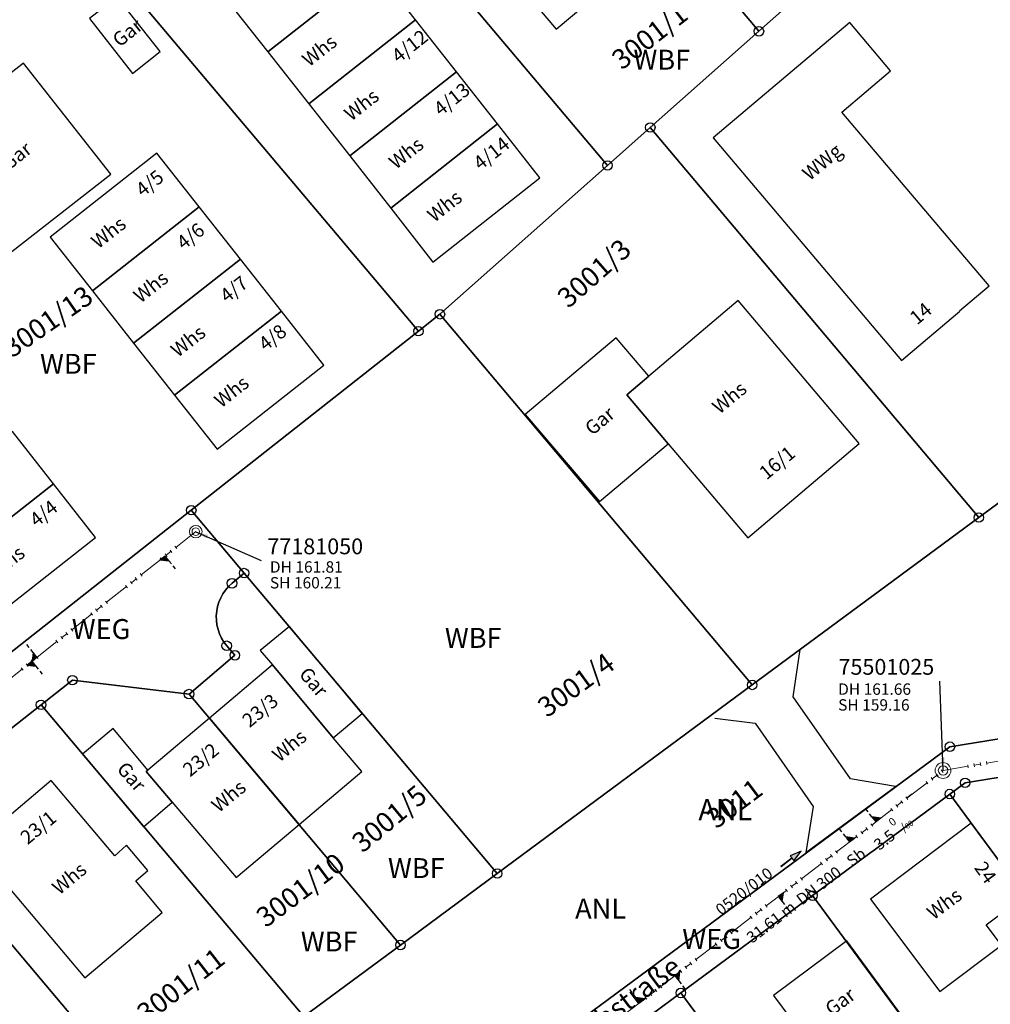
# Model space of a CAD drawing. Units: metres. Extents: x 475895 to 477299, y 5430790 to 5431777.
# Drawn here: x 476912 to 476989, y 5431120 to 5431197 of the extents above; entities that cross this region are included whole.
import ezdxf
from ezdxf import colors
from ezdxf.entities.mleader import LeaderData, LeaderLine
from ezdxf.math import Vec2, Vec3

# ---------------------------------------------------------------- set-up
doc = ezdxf.new("R2010")
doc.units = ezdxf.units.M
doc.linetypes.add('1050', pattern=[3.5, 2, -0.5, 0.5, -0.5])
doc.layers.get('0').update_dxf_attribs({"color": 1, "linetype": 'CONTINUOUS'})
for name, color, linetype in [('FlurstknrModellartDKKM1000dxf', 7, 'CONTINUOUS'), ('Flurstuecksgrenzedxf', 7, 'CONTINUOUS'), ('Gebaeudefunktion1000dxfBW', 7, 'CONTINUOUS'), ('Gebaeudeumrissliniedxf', 7, 'CONTINUOUS'), ('Grenzpunktdxf', 7, 'CONTINUOUS'), ('GruenanlageText1000dxf', 7, 'CONTINUOUS'), ('GruenanlTxt1000APPTOdxf', 7, 'CONTINUOUS'), ('Hausnummer1000dxf', 7, 'CONTINUOUS'), ('StrassenverkehrText1000dxf', 7, 'CONTINUOUS'), ('UmringBauwVerkBerBrueckedxf', 7, 'CONTINUOUS'), ('UmringPFlgemischterNutzungdxf', 7, 'CONTINUOUS'), ('UmringPWohnbauFldxf', 7, 'CONTINUOUS'), ('UmringspolygonWegdxf', 7, 'CONTINUOUS'), ('UmringSportFreizeiUErholngdxf', 7, 'CONTINUOUS'), ('WegText1000APPTOdxf', 7, 'CONTINUOUS'), ('WohnbauFlTxt1000APPTOdxf', 7, 'CONTINUOUS')]:
    doc.layers.add(name, color=color, linetype=linetype)
for name, color, linetype, lineweight in [('MW Beschriftung Haltungen', 255, 'CONTINUOUS', 18), ('MW Beschriftung Haltungen Haltungsnummer', 255, 'CONTINUOUS', 18), ('MW Beschriftung Schächte', 255, 'CONTINUOUS', 18), ('MW Beschriftung Schächte Deckelhöhe', 255, 'CONTINUOUS', 18), ('MW Beschriftung Schächte Kanalsohle', 255, 'CONTINUOUS', 18), ('MW Haltungen', 255, 'CONTINUOUS', 18), ('MW Leitungen_Stutzen_Abzweige (re)', 255, 'CONTINUOUS', 18), ('MW Schächte', 255, 'CONTINUOUS', 18)]:
    doc.layers.add(name, color=color, linetype=linetype, lineweight=lineweight)
doc.styles.add('MW Deckelhöhe', font='arial.ttf')
doc.styles.add('MW Durchmesser', font='arial.ttf')
doc.styles.add('MW Gefälle', font='arial.ttf')
doc.styles.add('MW Kanalsohle', font='arial.ttf')
doc.styles.add('MW Material', font='arial.ttf')
doc.styles.add('MW Sammlerbezeichnung', font='arial.ttf')
doc.styles.add('MW Schachtnummer', font='arial.ttf')
doc.styles.add('MW top. Haltungsläge', font='ariali.ttf')

# ---------------------------------------------------------------- blocks, each defined once
blk = doc.blocks.new('S5')
at = {"color": 0, "lineweight": -2}
for radius in [0.5, 0.3]:
    blk.add_circle((0, 0), radius, dxfattribs=at)
blk = doc.blocks.new('S230')
at = {"lineweight": -3}
blk.add_hatch(color=0, dxfattribs=at).paths.add_polyline_path([(0.5, 0), (0.05, -0.125), (0.05, -0.11), (0.05, -0.095), (0.05, -0.08), (0.05, -0.065), (0.05, -0.05), (0.05, -0.035), (0.05, -0.02), (0.05, -0.005), (-0.5, -0.005), (-0.5, 0.005), (0.05, 0.005), (0.05, 0.02), (0.05, 0.035), (0.05, 0.05), (0.05, 0.065), (0.05, 0.08), (0.05, 0.095), (0.05, 0.11), (0.05, 0.125)], flags=0)
at = {"color": 0, "lineweight": -3}
for p, q in [((0.05, 0.005), (-0.5, 0.005)), ((-0.5, -0.005), (-0.5, 0.005)), ((0.5, 0), (0.05, 0.125)), ((0.05, 0.125), (0.05, 0.11)), ((0.05, 0.11), (0.05, 0.095)), ((0.05, 0.095), (0.05, 0.08)), ((0.05, 0.08), (0.05, 0.065)), ((0.05, 0.065), (0.05, 0.05)), ((0.05, 0.05), (0.05, 0.035)), ((0.05, 0.035), (0.05, 0.02)), ((0.05, 0.02), (0.05, 0.005)), ((0.05, 0), (0.05, 0.005)), ((0.05, 0), (0.05, -0.005)), ((0.05, -0.125), (0.5, 0)), ((0.05, -0.005), (-0.5, -0.005)), ((0.05, -0.005), (0.05, -0.02)), ((0.05, -0.02), (0.05, -0.035)), ((0.05, -0.035), (0.05, -0.05)), ((0.05, -0.05), (0.05, -0.065)), ((0.05, -0.065), (0.05, -0.08)), ((0.05, -0.08), (0.05, -0.095)), ((0.05, -0.095), (0.05, -0.11)), ((0.05, -0.11), (0.05, -0.125))]:
    blk.add_line(p, q, dxfattribs=at)
blk.add_point((0, 0), dxfattribs=at)
blk = doc.blocks.new('S192', base_point=(0, -0.3))
at = {"lineweight": -3}
blk.add_hatch(color=0, dxfattribs=at).paths.add_polyline_path([(0, -0.05), (0, -0.07), (0, -0.09), (0, -0.11), (0, -0.13), (0, -0.15), (0, -0.17), (0, -0.195), (0, -0.215), (0, -0.235), (0, -0.255), (0, -0.28), (0, -0.3), (-0.25, -0.3)], flags=0)
at = {"color": 0, "lineweight": -3}
for p, q in [((0, 0.2), (0, 0.35)), ((0, -0.05), (0, 0.1)), ((0, -0.05), (-0.25, -0.3)), ((-0.25, -0.3), (0, -0.3)), ((0, -0.07), (0, -0.05)), ((0, -0.09), (0, -0.07)), ((0, -0.11), (0, -0.09)), ((0, -0.13), (0, -0.11)), ((0, -0.15), (0, -0.13)), ((0, -0.17), (0, -0.15)), ((0, -0.195), (0, -0.17)), ((0, -0.215), (0, -0.195)), ((0, -0.235), (0, -0.215)), ((0, -0.255), (0, -0.235)), ((0, -0.28), (0, -0.255)), ((0, -0.3), (0, -0.28))]:
    blk.add_line(p, q, dxfattribs=at)
blk = doc.blocks.new('S193', base_point=(0, -0.3))
at = {"lineweight": -3}
blk.add_hatch(color=0, dxfattribs=at).paths.add_polyline_path([(0, -0.05), (0.25, -0.3), (0, -0.3), (0, -0.28), (0, -0.255), (0, -0.235), (0, -0.215), (0, -0.195), (0, -0.17), (0, -0.15), (0, -0.13), (0, -0.11), (0, -0.09), (0, -0.07)], flags=0)
at = {"color": 0, "lineweight": -3}
for p, q in [((0, 0.2), (0, 0.35)), ((0, -0.05), (0, 0.1)), ((0.25, -0.3), (0, -0.05)), ((0, -0.05), (0, -0.07)), ((0, -0.09), (0, -0.07)), ((0, -0.11), (0, -0.09)), ((0, -0.13), (0, -0.11)), ((0, -0.15), (0, -0.13)), ((0, -0.17), (0, -0.15)), ((0, -0.195), (0, -0.17)), ((0, -0.215), (0, -0.195)), ((0, -0.235), (0, -0.215)), ((0, -0.255), (0, -0.235)), ((0, -0.28), (0, -0.255)), ((0, -0.3), (0, -0.28)), ((0, -0.3), (0.25, -0.3))]:
    blk.add_line(p, q, dxfattribs=at)
blk = doc.blocks.new('S78', base_point=(0, -0.5))
at = {"color": 0, "lineweight": -2}
blk.add_line((0, -0.5), (0, 0.5), dxfattribs=at)
blk = doc.blocks.new('Grenzpunktdxf_Blk')
at = {"color": 7}
blk.add_circle((0, 0), 0.375, dxfattribs=at)
blk.add_circle((0, 0), 0.375, dxfattribs=at)

msp = doc.modelspace()

# ---------------------------------------------------------------- linework, layer by layer
at = {"layer": 'Flurstuecksgrenzedxf', "linetype": 'Continuous', "flags": 128}
for points in [[(476945.9, 5431225.93), (476958.09, 5431211.48), (476970.68, 5431196.55), (476985.64, 5431209.79), (476983.74, 5431212.05), (476974.66, 5431222.83), (476961.66, 5431238.26), (476945.9, 5431225.93)], [(476917.63, 5431203.84), (476943.76, 5431172.85), (476945.46, 5431174.19), (476958.71, 5431185.95), (476945.88, 5431201.16), (476933.29, 5431216.08), (476917.63, 5431203.84)], [(476945.88, 5431201.16), (476958.71, 5431185.95), (476962.09, 5431188.95), (476970.68, 5431196.55), (476958.09, 5431211.48), (476945.88, 5431201.16)], [(476962.09, 5431188.95), (476988.06, 5431158.13), (476997.15, 5431164.83), (476994.78, 5431168.05), (477010.98, 5431179.97), (476998.96, 5431194.07), (476987.23, 5431207.84), (476985.64, 5431209.79), (476970.68, 5431196.55), (476962.09, 5431188.95)], [(476913.92, 5431143.33), (476934.69, 5431118.69), (476942.34, 5431124.35), (476925.62, 5431144.18), (476916.4, 5431145.28), (476913.92, 5431143.33)], [(476887.49, 5431122.52), (476893.66, 5431117.89), (476904.09, 5431110.72), (476914.8, 5431103.99), (476923.41, 5431110.35), (476902.92, 5431134.67), (476887.49, 5431122.52)], [(476954.42, 5431113.1), (476975.2, 5431084.95), (476985.28, 5431092.4), (476964.5, 5431120.56), (476954.42, 5431113.1)]]:
    msp.add_lwpolyline(points, dxfattribs=at)
at = {"layer": 'Gebaeudeumrissliniedxf', "linetype": 'Continuous', "flags": 128}
for points in [[(476948.81, 5431203.64), (476954.65, 5431196.72), (476961.58, 5431202.53), (476955.7, 5431209.46), (476948.81, 5431203.64)], [(476928.62, 5431199.04), (476931.85, 5431194.93), (476940.29, 5431201.57), (476937.05, 5431205.69), (476928.62, 5431199.04)], [(476931.85, 5431194.93), (476935.09, 5431190.81), (476943.53, 5431197.46), (476940.29, 5431201.57), (476931.85, 5431194.93)], [(476919.94, 5431199.28), (476917.75, 5431197.55), (476921.14, 5431193.22), (476923.33, 5431194.96), (476919.94, 5431199.28)], [(476935.09, 5431190.81), (476938.33, 5431186.7), (476946.77, 5431193.35), (476943.53, 5431197.46), (476935.09, 5431190.81)], [(476986.56, 5431174.43), (476986.53, 5431174.47), (476988.87, 5431176.44), (476977.24, 5431190.17), (476981.09, 5431193.44), (476977.87, 5431197.25), (476967.07, 5431188.13), (476981.96, 5431170.53), (476986.56, 5431174.43)], [(476903.87, 5431187.27), (476910.77, 5431178.49), (476919.43, 5431185.26), (476912.53, 5431194.04), (476903.87, 5431187.27)], [(476938.33, 5431186.7), (476941.57, 5431182.58), (476950, 5431189.23), (476946.77, 5431193.35), (476938.33, 5431186.7)], [(476941.57, 5431182.58), (476944.91, 5431178.32), (476953.35, 5431184.97), (476950, 5431189.23), (476941.57, 5431182.58)], [(476914.64, 5431180.29), (476917.99, 5431176.03), (476926.43, 5431182.67), (476923.08, 5431186.93), (476914.64, 5431180.29)], [(476917.99, 5431176.03), (476921.24, 5431171.9), (476929.68, 5431178.54), (476926.43, 5431182.67), (476917.99, 5431176.03)], [(476921.24, 5431171.9), (476924.48, 5431167.8), (476932.92, 5431174.43), (476929.68, 5431178.54), (476921.24, 5431171.9)], [(476961.97, 5431169.29), (476960.24, 5431167.82), (476963.51, 5431163.96), (476969.79, 5431156.52), (476978.6, 5431163.98), (476969.05, 5431175.27), (476961.97, 5431169.29)], [(476924.48, 5431167.8), (476927.84, 5431163.54), (476936.28, 5431170.17), (476932.92, 5431174.43), (476924.48, 5431167.8)], [(476963.51, 5431163.96), (476960.24, 5431167.82), (476961.97, 5431169.29), (476959.39, 5431172.34), (476952.2, 5431166.28), (476958.08, 5431159.4), (476963.51, 5431163.96)], [(476903.2, 5431158.27), (476906.44, 5431154.15), (476914.9, 5431160.8), (476911.66, 5431164.92), (476903.2, 5431158.27)], [(476906.44, 5431154.15), (476909.78, 5431149.91), (476918.24, 5431156.56), (476914.9, 5431160.8), (476906.44, 5431154.15)], [(476932.22, 5431146.48), (476937.03, 5431140.72), (476939.32, 5431142.64), (476933.56, 5431149.53), (476931.25, 5431147.62), (476932.22, 5431146.48)], [(476927.23, 5431142.27), (476934.32, 5431133.86), (476939.28, 5431138.05), (476937.03, 5431140.72), (476932.22, 5431146.48), (476927.23, 5431142.27)], [(476924.3, 5431135.63), (476929.34, 5431129.68), (476934.32, 5431133.86), (476927.23, 5431142.27), (476922.37, 5431138.17), (476922.24, 5431138.06), (476924.3, 5431135.63)], [(476924.3, 5431135.63), (476922.24, 5431138.06), (476922.37, 5431138.17), (476919.62, 5431141.46), (476917.2, 5431139.42), (476922.03, 5431133.7), (476924.3, 5431135.63)], [(476908.59, 5431132.17), (476917.38, 5431121.76), (476923.51, 5431126.92), (476921.41, 5431129.41), (476922.36, 5431130.23), (476920.68, 5431132.23), (476919.75, 5431131.39), (476914.72, 5431137.35), (476908.59, 5431132.17)]]:
    msp.add_lwpolyline(points, dxfattribs=at)
at = {"layer": 'MW Haltungen', "color": 7, "linetype": '1050', "lineweight": 18}
msp.add_line((476985.235086, 5431138.143311, 161.665), (477042.050704, 5431147.724498, 161.459), dxfattribs=at)
at = {"layer": 'UmringPFlgemischterNutzungdxf', "linetype": 'Continuous', "flags": 128}
msp.add_lwpolyline([(476985.64, 5431209.79), (476970.68, 5431196.55), (476962.09, 5431188.95), (476988.06, 5431158.13), (476997.15, 5431164.83), (476994.78, 5431168.05), (477010.98, 5431179.97), (476998.96, 5431194.07), (476987.23, 5431207.84), (476985.64, 5431209.79)], dxfattribs=at)

# ---------------------------------------------------------------- block references
at = {"layer": 'Grenzpunktdxf'}
for p in [(476970.68, 5431196.55), (476962.09, 5431188.95), (476958.71, 5431185.95), (476945.46, 5431174.19), (476943.76, 5431172.85), (476925.8, 5431158.71), (476988.06, 5431158.13), (476929.98, 5431153.74), (476929.02, 5431152.93), (476928.6, 5431148), (476929.25, 5431147.24), (476916.4, 5431145.28), (476970.15, 5431144.9), (476925.62, 5431144.18), (476985.78, 5431140.02), (476986.98, 5431137.17), (476949.99, 5431130), (476942.34, 5431124.35), (476964.5, 5431120.56)]:
    msp.add_blockref('Grenzpunktdxf_Blk', p, dxfattribs=at)
at = {"layer": 'MW Beschriftung Haltungen', "color": 7, "lineweight": 35, "xscale": 2, "yscale": 2, "zscale": 2, "rotation": 37.421100405788}
msp.add_blockref('S230', (476973.2136, 5431131.1481), dxfattribs=at)
at = {"layer": 'MW Haltungen', "color": 7, "lineweight": 18, "xscale": 0.25, "yscale": 0.25, "zscale": 0.25}
for p, rotation in [((476924.512733, 5431155.869855, 161.800909), 218.341391858212), ((476923.33624, 5431154.939336, 161.791841), 218.341391858212), ((476923.728404, 5431155.249509, 161.794864), 218.341391858212), ((476924.120569, 5431155.559682, 161.797886), 218.341391858212), ((476921.375419, 5431153.388471, 161.776727), 218.341391858212), ((476921.767583, 5431153.698644, 161.77975), 218.341391858212), ((476920.591091, 5431152.768126, 161.770682), 218.341391858212), ((476920.983255, 5431153.078299, 161.773704), 218.341391858212), ((476918.63027, 5431151.217261, 161.755568), 218.341391858212), ((476919.022434, 5431151.527434, 161.758591), 218.341391858212), ((476917.845941, 5431150.596915, 161.749522), 218.341391858212), ((476918.238105, 5431150.907088, 161.752545), 218.341391858212), ((476915.492956, 5431148.735878, 161.731386), 218.341391858212), ((476915.88512, 5431149.046051, 161.734409), 218.341391858212), ((476916.277284, 5431149.356224, 161.737431), 218.341391858212), ((476915.100792, 5431148.425705, 161.728363), 218.341391858212), ((476913.532135, 5431147.185013, 161.716272), 218.341391858212), ((476912.747806, 5431146.564667, 161.710227), 218.341391858212), ((476913.139971, 5431146.87484, 161.713249), 218.341391858212), ((476912.355642, 5431146.254495, 161.707204), 218.341391858212), ((476987.228027, 5431138.352629, 161.657849), 9.572099247029), ((476987.721065, 5431138.435773, 161.656062), 9.572099247029), ((476988.214104, 5431138.518917, 161.654274), 9.572099247029), ((476988.707142, 5431138.602062, 161.652487), 9.572099247029), ((476985.234238, 5431137.985267, 161.665373), 37.421938334877), ((476976.895327, 5431131.604628, 161.705916), 37.421938334877), ((476976.101145, 5431130.996948, 161.709777), 37.421938334877), ((476976.498236, 5431131.300788, 161.707846), 37.421938334877), ((476972.924417, 5431128.566228, 161.725221), 37.421938334877), ((476968.556416, 5431125.223988, 161.746458), 37.421938334877), ((476967.762234, 5431124.616308, 161.750319), 37.421938334877), ((476968.159325, 5431124.920148, 161.748388), 37.421938334877), ((476967.365143, 5431124.312468, 161.75225), 37.421938334877), ((476965.776779, 5431123.097108, 161.759972), 37.421938334877), ((476964.585506, 5431122.185588, 161.765764), 37.421938334877), ((476964.982597, 5431122.489428, 161.763833), 37.421938334877), ((476965.379688, 5431122.793268, 161.761902), 37.421938334877), ((476962.600051, 5431120.666388, 161.775417), 37.421938334877), ((476962.997142, 5431120.970228, 161.773486), 37.421938334877), ((476961.805869, 5431120.058708, 161.779278), 37.421938334877), ((476962.20296, 5431120.362548, 161.777347), 37.421938334877)]:
    msp.add_blockref('S78', p, dxfattribs=dict(at, rotation=rotation))
at = {"layer": 'MW Leitungen_Stutzen_Abzweige (re)', "color": 7, "lineweight": 35, "xscale": 2, "yscale": 2, "zscale": 2}
for name, p, rotation in [('S193', (476923.726822, 5431155.08921, 160.159241), 218.336535406005), ('S192', (476913.602419, 5431147.083092, 159.935579), 38.335567113004), ('S193', (476913.210304, 5431146.773024, 159.926917), 218.335456236116), ('S193', (476961.253344, 5431119.793452, 159.272039), 37.425591255167)]:
    msp.add_blockref(name, p, dxfattribs=dict(at, rotation=rotation))
at = {"layer": 'MW Leitungen_Stutzen_Abzweige (re)', "color": 1, "lineweight": 25, "xscale": 2, "yscale": 2, "zscale": 2}
for name, p, rotation in [('S192', (476982.37624, 5431135.956094, 159.17776), 217.418776547608), ('S193', (476979.915098, 5431134.073111, 159.188745), 37.41934504717101), ('S193', (476977.850122, 5431132.493185, 159.197962), 37.420038311372), ('S192', (476972.211735, 5431128.179019, 159.223128), 217.422177981815), ('S192', (476964.032833, 5431121.920475, 159.259633), 217.424923717861)]:
    msp.add_blockref(name, p, dxfattribs=dict(at, rotation=rotation))
at = {"layer": 'MW Schächte', "color": 7, "lineweight": 18}
msp.add_blockref('S5', (476926.158933, 5431157.012505, 161.813), dxfattribs=at)
at = {"layer": 'MW Schächte', "color": 7, "lineweight": 18, "xscale": 1.25, "yscale": 1.25, "zscale": 1.25}
msp.add_blockref('S5', (476985.235086, 5431138.143311, 161.665), dxfattribs=at)

# ---------------------------------------------------------------- texts
at = {"layer": 'FlurstknrModellartDKKM1000dxf'}
for s, rotation, p in [('3001/1', 397.8, (476959.836, 5431193.434)), ('3001/3', 401.4, (476955.617, 5431174.598)), ('3001/13', 394.862, (476911.637, 5431170.692)), ('3001/4', 396, (476953.925, 5431142.266)), ('3011', 396.9, (476967.31, 5431133.473)), ('3001/5', 399.6, (476939.333, 5431131.559)), ('3001/10', 396.9, (476931.701, 5431125.666)), ('3001/11', 397.8, (476922.29, 5431118.086))]:
    msp.add_text(s, height=1.575, rotation=rotation, dxfattribs=at).set_placement(p)
at = {"layer": 'Gebaeudefunktion1000dxfBW'}
for s, rotation, p in [('Gar', 398.468, (476920.128, 5431195.25)), ('Whs', 398.235, (476935.116, 5431193.692)), ('Whs', 398.235, (476938.446, 5431189.402)), ('Gar', 398.017, (476911.351, 5431185.514)), ('Whs', 398.235, (476941.976, 5431185.592)), ('WWg', 399.6, (476974.684, 5431184.691)), ('Whs', 398.235, (476945.016, 5431181.402)), ('Whs', 398.193, (476918.445, 5431179.313)), ('Whs', 398.193, (476921.785, 5431175.023)), ('Whs', 398.193, (476924.735, 5431170.733)), ('Whs', 398.193, (476928.165, 5431166.743)), ('Whs', 399.6, (476967.561, 5431166.247)), ('Gar', 399.6, (476957.497, 5431164.559)), ('Whs', 398.169, (476910.444, 5431153.313)), ('Gar', 670.5, (476934.251, 5431145.718)), ('Whs', 399.6, (476932.771, 5431138.747)), ('Gar', 671.4, (476919.844, 5431138.212)), ('Whs', 399.6, (476927.971, 5431134.757)), ('Whs', 399.6, (476915.371, 5431128.257)), ('Whs', 396.9, (476984.491, 5431126.288)), ('Gar', 396.9, (476976.443, 5431118.695))]:
    msp.add_text(s, height=1.102, rotation=rotation, dxfattribs=at).set_placement(p)
at = {"layer": 'GruenanlageText1000dxf'}
msp.add_text('ANL', height=1.667, rotation=360, dxfattribs=at).set_placement((476965.891, 5431134.209))
at = {"layer": 'GruenanlTxt1000APPTOdxf'}
msp.add_text('ANL', height=1.575, rotation=360, dxfattribs=at).set_placement((476956.148, 5431126.439))
at = {"layer": 'Hausnummer1000dxf'}
for s, rotation, p in [('4/12', 398.235, (476942.195, 5431193.996)), ('4/13', 398.235, (476945.522, 5431189.803)), ('4/14', 398.235, (476948.653, 5431185.524)), ('4/5', 398.193, (476921.96, 5431183.421)), ('4/6', 398.193, (476925.192, 5431179.233)), ('4/7', 398.193, (476928.622, 5431175.043)), ('14', 399.6, (476983.173, 5431173.296)), ('4/8', 398.193, (476931.671, 5431171.232)), ('16/1', 399.6, (476971.277, 5431161.051)), ('4/4', 398.169, (476913.573, 5431157.334)), ('23/3', 399.6, (476930.404, 5431141.474)), ('23/2', 399.6, (476925.707, 5431137.586)), ('23/1', 399.6, (476912.863, 5431132.233)), ('24', 666, (476987.656, 5431130.437))]:
    msp.add_text(s, height=1.102, rotation=rotation, dxfattribs=at).set_placement(p)
at = {"layer": 'MW Beschriftung Haltungen', "color": 7, "lineweight": 18, "char_height": 0.9, "line_spacing_factor": 0.69, "bg_fill": 2}
for s, insert, attachment_point, rotation, style in [('17.3 {\\H0.7x;\\S0^ ;\\H1.0x;/\\H0.7x;\\S ^ 00;}', (476906.1881, 5431139.7196), 1, 38.33570645, 'MW Gefälle'), ('Sb', (476978.2119, 5431130.2674), 7, 37.42050723, 'MW Material')]:
    msp.add_mtext(s, dxfattribs=dict(at, insert=insert, attachment_point=attachment_point, rotation=rotation, style=style))
at = {"layer": 'MW Beschriftung Haltungen Haltungsnummer', "color": 7, "lineweight": 18, "insert": (476969.9446, 5431128.0175), "char_height": 0.9, "attachment_point": 8, "rotation": 37.42230634, "line_spacing_factor": 0.69, "style": 'MW Sammlerbezeichnung', "bg_fill": 2}
msp.add_mtext('0520/010', dxfattribs=at)
at = {"layer": 'MW Beschriftung Schächte Kanalsohle', "color": 7, "lineweight": 18, "insert": (476932.0151, 5431152.2436), "char_height": 0.9, "attachment_point": 7, "rotation": 359.99398394, "line_spacing_factor": 0.69, "style": 'MW Kanalsohle', "bg_fill": 2}
msp.add_mtext('SH 160.21', dxfattribs=at)
at = {"layer": 'StrassenverkehrText1000dxf'}
msp.add_text('Saalbachstraße', height=1.575, rotation=396.9, dxfattribs=at).set_placement((476952.13, 5431112.903))
at = {"layer": 'WegText1000APPTOdxf'}
for p in [(476916.351, 5431148.529), (476964.621, 5431124.039)]:
    msp.add_text('WEG', height=1.575, rotation=360, dxfattribs=at).set_placement(p)
at = {"layer": 'WohnbauFlTxt1000APPTOdxf'}
for p in [(476960.759, 5431193.519), (476913.839, 5431169.489), (476945.849, 5431147.829), (476941.349, 5431129.639), (476934.459, 5431123.839)]:
    msp.add_text('WBF', height=1.575, rotation=360, dxfattribs=at).set_placement(p)

# ---------------------------------------------------------------- leaders
at = {"layer": 'MW Beschriftung Schächte', "color": 7, "lineweight": 25}
ml = msp.add_multileader_mtext('Standard', dxfattribs=at)
ml.set_content('75501025', color=7, style='MW Schachtnummer')
ml.set_leader_properties(linetype='CONTINUOUS')
ml.build(insert=Vec2(0, 0))
ml.multileader.update_dxf_attribs({"has_dogleg": 0, "dogleg_length": 0, "arrow_head_size": 0})
ctx = ml.context
ctx.base_point, ctx.char_height, ctx.arrow_head_size, ctx.landing_gap_size = Vec3(476976.968001, 5431146.95339), 1.25, 0, 0
notes = []
notes.append((ctx, [(0, (1, 1, 0), (476984.968133, 5431145.203992), (0, 0), 0, [(0, [(476985.235086, 5431138.143311)], 0, [])])]))
ctx.mtext.insert, ctx.mtext.text_direction, ctx.mtext.rotation, ctx.mtext.line_spacing_factor = Vec3(476976.968001, 5431146.95339), Vec3(0.999999997, 0.000075), 0.000075, 0.69
for ctx, leaders in notes:
    for number, flags, end, landing, length, lines in leaders:
        leader = LeaderData()
        leader.index, (leader.has_last_leader_line, leader.has_dogleg_vector, leader.attachment_direction) = number, flags
        leader.last_leader_point, leader.dogleg_vector, leader.dogleg_length = Vec3(end), Vec3(landing), length
        for number, points, colour, breaks in lines:
            line = LeaderLine()
            line.index, line.vertices, line.color, line.breaks = number, Vec3.list(points), colors.encode_raw_color(colour), breaks
            leader.lines.append(line)
        ctx.leaders.append(leader)

# ---------------------------------------------------------------- next in the draw order: linework, layer by layer
at = {"layer": 'Flurstuecksgrenzedxf', "linetype": 'Continuous', "flags": 128}
for points in [[(476902.92, 5431134.67), (476913.92, 5431143.33), (476916.4, 5431145.28), (476925.62, 5431144.18), (476929.25, 5431147.24), (476928.6, 5431148), (476928.379, 5431148.292), (476928.19, 5431148.606), (476928.035, 5431148.937), (476927.915, 5431149.283), (476927.832, 5431149.64), (476927.786, 5431150.003), (476927.779, 5431150.369), (476927.81, 5431150.734), (476927.879, 5431151.093), (476927.986, 5431151.444), (476928.128, 5431151.781), (476928.304, 5431152.102), (476928.514, 5431152.402), (476928.753, 5431152.679), (476929.02, 5431152.93), (476929.98, 5431153.74), (476925.8, 5431158.71), (476905.02, 5431142.36)], [(476902.92, 5431134.67), (476923.41, 5431110.35), (476934.69, 5431118.69), (476913.92, 5431143.33), (476902.92, 5431134.67)]]:
    msp.add_lwpolyline(points, dxfattribs=at)
at = {"layer": 'MW Haltungen', "color": 7, "linetype": '1050', "lineweight": 18}
msp.add_line((476926.158933, 5431157.012505, 161.813), (476877.507284, 5431118.532647, 161.438), dxfattribs=at)
at = {"layer": 'UmringspolygonWegdxf', "linetype": 'Continuous', "flags": 128}
msp.add_lwpolyline([(476902.92, 5431134.67), (476913.92, 5431143.33), (476916.4, 5431145.28), (476925.62, 5431144.18), (476929.25, 5431147.24), (476928.6, 5431148), (476928.379, 5431148.292), (476928.19, 5431148.606), (476928.035, 5431148.937), (476927.915, 5431149.283), (476927.832, 5431149.64), (476927.786, 5431150.003), (476927.779, 5431150.369), (476927.81, 5431150.734), (476927.879, 5431151.093), (476927.986, 5431151.444), (476928.128, 5431151.781), (476928.304, 5431152.102), (476928.514, 5431152.402), (476928.753, 5431152.679), (476929.02, 5431152.93), (476929.98, 5431153.74), (476925.8, 5431158.71), (476905.02, 5431142.36)], dxfattribs=at)

# ---------------------------------------------------------------- next in the draw order: block references
at = {"layer": 'Grenzpunktdxf'}
msp.add_blockref('Grenzpunktdxf_Blk', (476913.92, 5431143.33), dxfattribs=at)

# ---------------------------------------------------------------- next in the draw order: texts
at = {"layer": 'MW Beschriftung Haltungen', "color": 7, "lineweight": 18, "char_height": 0.9, "attachment_point": 7, "line_spacing_factor": 0.69, "bg_fill": 2}
for s, insert, rotation, style in [('3.5 {\\H0.7x;\\S0^ ;\\H1.0x;/\\H0.7x;\\S ^ 00;}', (476980.1967, 5431131.786), 37.41977365, 'MW Gefälle'), ('DN 300', (476974.2424, 5431127.2301), 37.42181373, 'MW Durchmesser')]:
    msp.add_mtext(s, dxfattribs=dict(at, insert=insert, rotation=rotation, style=style))
at = {"layer": 'MW Beschriftung Schächte Deckelhöhe', "color": 7, "lineweight": 18, "char_height": 0.9, "attachment_point": 7, "line_spacing_factor": 0.69, "style": 'MW Deckelhöhe', "bg_fill": 2}
for s, insert, rotation in [('DH 161.81', (476932.0155, 5431153.493), 359.99421313), ('DH 161.66', (476976.9422, 5431143.8392), 0.00452637)]:
    msp.add_mtext(s, dxfattribs=dict(at, insert=insert, rotation=rotation))

# ---------------------------------------------------------------- next in the draw order: linework, layer by layer
at = {"layer": 'Flurstuecksgrenzedxf', "linetype": 'Continuous', "flags": 128}
for points in [[(476883.58, 5431179.64), (476897.84, 5431151.48), (476905.02, 5431142.36), (476925.8, 5431158.71), (476943.76, 5431172.85), (476917.63, 5431203.84), (476911.86, 5431199.34), (476883.58, 5431179.64)], [(476945.46, 5431174.19), (476970.15, 5431144.9), (476988.06, 5431158.13), (476962.09, 5431188.95), (476958.71, 5431185.95), (476945.46, 5431174.19)], [(476925.8, 5431158.71), (476929.98, 5431153.74), (476949.99, 5431130), (476970.15, 5431144.9), (476945.46, 5431174.19), (476943.76, 5431172.85), (476925.8, 5431158.71)], [(476925.62, 5431144.18), (476942.34, 5431124.35), (476949.99, 5431130), (476929.98, 5431153.74), (476929.02, 5431152.93), (476928.753, 5431152.679), (476928.514, 5431152.402), (476928.304, 5431152.102), (476928.128, 5431151.781), (476927.986, 5431151.444), (476927.879, 5431151.093), (476927.81, 5431150.734), (476927.779, 5431150.369), (476927.786, 5431150.003), (476927.832, 5431149.64), (476927.915, 5431149.283), (476928.035, 5431148.937), (476928.19, 5431148.606), (476928.379, 5431148.292), (476928.6, 5431148), (476929.25, 5431147.24), (476925.62, 5431144.18)], [(476985.77, 5431136.28), (477011.02, 5431102.07), (477019.06, 5431108), (476996.44, 5431138.68), (476986.98, 5431137.17), (476985.77, 5431136.28)], [(476974.92, 5431128.25), (476995.69, 5431100.09), (477007, 5431099.1), (477011.02, 5431102.07), (476985.77, 5431136.28), (476974.92, 5431128.25)]]:
    msp.add_lwpolyline(points, dxfattribs=at)
at = {"layer": 'Gebaeudeumrissliniedxf', "linetype": 'Continuous', "flags": 128}
msp.add_lwpolyline([(476991.71, 5431128.23), (476990.02, 5431130.52), (476987.47, 5431133.98), (476979.49, 5431127.98), (476984.97, 5431120.68), (476989.85, 5431124.34), (476988.65, 5431125.94), (476991.71, 5431128.23)], dxfattribs=at)
at = {"layer": 'UmringPWohnbauFldxf', "linetype": 'Continuous', "flags": 128}
for points in [[(476961.66, 5431238.26), (476945.9, 5431225.93), (476933.29, 5431216.08), (476945.88, 5431201.16), (476958.71, 5431185.95), (476945.46, 5431174.19), (476970.15, 5431144.9), (476988.06, 5431158.13), (476962.09, 5431188.95), (476970.68, 5431196.55), (476985.64, 5431209.79), (476987.23, 5431207.84), (476998.96, 5431194.07)], [(476933.29, 5431216.08), (476917.63, 5431203.84), (476943.76, 5431172.85), (476925.8, 5431158.71), (476929.98, 5431153.74), (476949.99, 5431130), (476970.15, 5431144.9), (476945.46, 5431174.19), (476958.71, 5431185.95), (476945.88, 5431201.16), (476933.29, 5431216.08)], [(476911.86, 5431199.34), (476883.58, 5431179.64), (476897.84, 5431151.48), (476905.02, 5431142.36), (476925.8, 5431158.71), (476943.76, 5431172.85), (476917.63, 5431203.84), (476911.86, 5431199.34)], [(476934.69, 5431118.69), (476942.34, 5431124.35), (476949.99, 5431130), (476929.98, 5431153.74), (476929.02, 5431152.93), (476928.753, 5431152.679), (476928.514, 5431152.402), (476928.304, 5431152.102), (476928.128, 5431151.781), (476927.986, 5431151.444), (476927.879, 5431151.093), (476927.81, 5431150.734), (476927.779, 5431150.369), (476927.786, 5431150.003), (476927.832, 5431149.64), (476927.915, 5431149.283), (476928.035, 5431148.937), (476928.19, 5431148.606), (476928.379, 5431148.292), (476928.6, 5431148), (476929.25, 5431147.24), (476925.62, 5431144.18), (476916.4, 5431145.28), (476913.92, 5431143.33), (476902.92, 5431134.67)]]:
    msp.add_lwpolyline(points, dxfattribs=at)

# ---------------------------------------------------------------- next in the draw order: block references
at = {"layer": 'Grenzpunktdxf'}
for p in [(476985.77, 5431136.28), (476974.92, 5431128.25)]:
    msp.add_blockref('Grenzpunktdxf_Blk', p, dxfattribs=at)
at = {"layer": 'MW Haltungen', "color": 7, "lineweight": 18, "xscale": 0.25, "yscale": 0.25, "zscale": 0.25, "rotation": 37.421938334877}
for p in [(476984.837147, 5431137.681427, 161.667304), (476984.042965, 5431137.073747, 161.671165), (476984.440056, 5431137.377587, 161.669235), (476982.05751, 5431135.554548, 161.680818), (476982.454601, 5431135.858388, 161.678887), (476981.263328, 5431134.946868, 161.684679), (476981.660419, 5431135.250708, 161.682749), (476979.674964, 5431133.731508, 161.692402), (476978.880782, 5431133.123828, 161.696263), (476979.277873, 5431133.427668, 161.694332), (476978.483691, 5431132.819988, 161.698193), (476975.704054, 5431130.693108, 161.711707), (476973.718599, 5431129.173908, 161.72136), (476974.11569, 5431129.477748, 161.71943), (476973.321508, 5431128.870068, 161.723291)]:
    msp.add_blockref('S78', p, dxfattribs=at)

# ---------------------------------------------------------------- next in the draw order: texts
at = {"layer": 'MW Beschriftung Haltungen', "color": 7, "lineweight": 18, "insert": (476969.8758, 5431123.8889), "char_height": 0.9, "attachment_point": 7, "rotation": 37.42316574, "line_spacing_factor": 0.69, "style": 'MW top. Haltungsläge', "bg_fill": 2}
msp.add_mtext('  31.61 m', dxfattribs=at)
at = {"layer": 'MW Beschriftung Schächte Kanalsohle', "color": 7, "lineweight": 18, "insert": (476976.9419, 5431142.5897), "char_height": 0.9, "attachment_point": 7, "rotation": 0.00452637, "line_spacing_factor": 0.69, "style": 'MW Kanalsohle', "bg_fill": 2}
msp.add_mtext('SH 159.16', dxfattribs=at)

# ---------------------------------------------------------------- next in the draw order: leaders
at = {"layer": 'MW Beschriftung Schächte', "color": 7, "lineweight": 25}
ml = msp.add_multileader_mtext('Standard', dxfattribs=at)
ml.set_content('77181050', color=7, style='MW Schachtnummer')
ml.set_leader_properties(linetype='CONTINUOUS')
ml.build(insert=Vec2(0, 0))
ml.multileader.update_dxf_attribs({"has_dogleg": 0, "dogleg_length": 0, "arrow_head_size": 0})
ctx = ml.context
ctx.base_point, ctx.char_height, ctx.arrow_head_size, ctx.landing_gap_size = Vec3(476931.816161, 5431156.477671), 1.25, 0, 0
notes = []
notes.append((ctx, [(0, (1, 1, 0), (476931.315988, 5431154.727721), (0, 0), 0, [(0, [(476926.160023, 5431157.011193)], 0, [])])]))
ctx.mtext.insert, ctx.mtext.text_direction, ctx.mtext.rotation, ctx.mtext.line_spacing_factor = Vec3(476931.816161, 5431156.477671), Vec3(0.999999995, -0.000099), 6.283086307, 0.69
for ctx, leaders in notes:
    for number, flags, end, landing, length, lines in leaders:
        leader = LeaderData()
        leader.index, (leader.has_last_leader_line, leader.has_dogleg_vector, leader.attachment_direction) = number, flags
        leader.last_leader_point, leader.dogleg_vector, leader.dogleg_length = Vec3(end), Vec3(landing), length
        for number, points, colour, breaks in lines:
            line = LeaderLine()
            line.index, line.vertices, line.color, line.breaks = number, Vec3.list(points), colors.encode_raw_color(colour), breaks
            leader.lines.append(line)
        ctx.leaders.append(leader)

# ---------------------------------------------------------------- next in the draw order: linework, layer by layer
at = {"layer": 'Flurstuecksgrenzedxf', "linetype": 'Continuous', "flags": 128}
for points in [[(476914.8, 5431103.99), (476927.4, 5431096.86), (476985.78, 5431140.02), (477020.5, 5431145.65), (477020.19, 5431147.6), (477019.26, 5431153.53), (477006.93, 5431151.57), (476997.15, 5431164.83), (476988.06, 5431158.13), (476970.15, 5431144.9), (476949.99, 5431130), (476942.34, 5431124.35), (476934.69, 5431118.69), (476923.41, 5431110.35), (476914.8, 5431103.99)], [(476927.4, 5431096.86), (476940.81, 5431087.9), (476933.59, 5431097.7), (476954.42, 5431113.1), (476964.5, 5431120.56), (476974.92, 5431128.25), (476985.77, 5431136.28), (476986.98, 5431137.17), (476996.44, 5431138.68), (477007.53, 5431140.48), (477023.69, 5431143.12), (477026.39, 5431138.99), (477036.39, 5431140.61), (477034.11, 5431155.91), (477031.1, 5431155.41), (477032.04, 5431149.49), (477029.08, 5431149.01), (477026.11, 5431148.54), (477023.15, 5431148.07), (477020.19, 5431147.6), (477020.5, 5431145.65), (476985.78, 5431140.02), (476927.4, 5431096.86)], [(476964.5, 5431120.56), (476985.28, 5431092.4), (476989.15, 5431095.25), (476995.69, 5431100.09), (476974.92, 5431128.25), (476964.5, 5431120.56)]]:
    msp.add_lwpolyline(points, dxfattribs=at)
at = {"layer": 'Gebaeudeumrissliniedxf', "linetype": 'Continuous', "flags": 128}
msp.add_lwpolyline([(476973.27, 5431118.41), (476973.55, 5431118.62), (476975.82, 5431115.5), (476977.22, 5431115.3), (476977.38, 5431115.08), (476982.08, 5431118.62), (476977.63, 5431124.67), (476971.83, 5431120.35), (476973.27, 5431118.41)], dxfattribs=at)
at = {"layer": 'MW Haltungen', "color": 7, "linetype": '1050', "lineweight": 18}
msp.add_line((476960.141545, 5431118.942621, 161.787), (476985.235086, 5431138.143311, 161.665), dxfattribs=at)
at = {"layer": 'UmringBauwVerkBerBrueckedxf', "linetype": 'Continuous', "flags": 128}
msp.add_lwpolyline([(476967.196, 5431142.285), (476970.37, 5431141.87), (476974.96, 5431135.3), (476974.4, 5431131.66), (476981.47, 5431136.87), (476977.92, 5431137.49), (476973.38, 5431143.96), (476973.95, 5431147.7), (476966.7, 5431142.35)], dxfattribs=at)
at = {"layer": 'UmringPWohnbauFldxf', "linetype": 'Continuous', "flags": 128}
msp.add_lwpolyline([(477039.78, 5431106.04), (477038.49, 5431122.34), (477036.39, 5431140.61), (477026.39, 5431138.99), (477023.69, 5431143.12), (477007.53, 5431140.48), (476996.44, 5431138.68), (476986.98, 5431137.17), (476985.77, 5431136.28), (476974.92, 5431128.25), (476964.5, 5431120.56), (476954.42, 5431113.1)], dxfattribs=at)
at = {"layer": 'UmringspolygonWegdxf', "linetype": 'Continuous', "flags": 128}
msp.add_lwpolyline([(476927.4, 5431096.86), (476940.81, 5431087.9), (476933.59, 5431097.7), (476954.42, 5431113.1), (476964.5, 5431120.56), (476974.92, 5431128.25), (476985.77, 5431136.28), (476986.98, 5431137.17), (476996.44, 5431138.68), (477007.53, 5431140.48), (477023.69, 5431143.12), (477026.39, 5431138.99), (477036.39, 5431140.61), (477034.11, 5431155.91), (477031.1, 5431155.41), (477032.04, 5431149.49), (477029.08, 5431149.01), (477026.11, 5431148.54), (477023.15, 5431148.07), (477020.19, 5431147.6), (477020.5, 5431145.65), (476985.78, 5431140.02), (476927.4, 5431096.86)], dxfattribs=at)
at = {"layer": 'UmringSportFreizeiUErholngdxf', "linetype": 'Continuous', "flags": 128}
msp.add_lwpolyline([(476914.8, 5431103.99), (476927.4, 5431096.86), (476985.78, 5431140.02), (477020.5, 5431145.65), (477020.19, 5431147.6), (477019.26, 5431153.53), (477006.93, 5431151.57), (476997.15, 5431164.83), (476988.06, 5431158.13), (476970.15, 5431144.9), (476949.99, 5431130), (476942.34, 5431124.35), (476934.69, 5431118.69), (476923.41, 5431110.35), (476914.8, 5431103.99)], dxfattribs=at)

# ---------------------------------------------------------------- next in the draw order: block references
at = {"layer": 'MW Haltungen', "color": 7, "lineweight": 18, "xscale": 0.25, "yscale": 0.25, "zscale": 0.25, "rotation": 37.421938334877}
for p in [(476970.541871, 5431126.743188, 161.736805), (476970.938962, 5431127.047028, 161.734874), (476971.336053, 5431127.350868, 161.732944), (476970.14478, 5431126.439348, 161.738735)]:
    msp.add_blockref('S78', p, dxfattribs=at)

doc.saveas('drawing.dxf')
